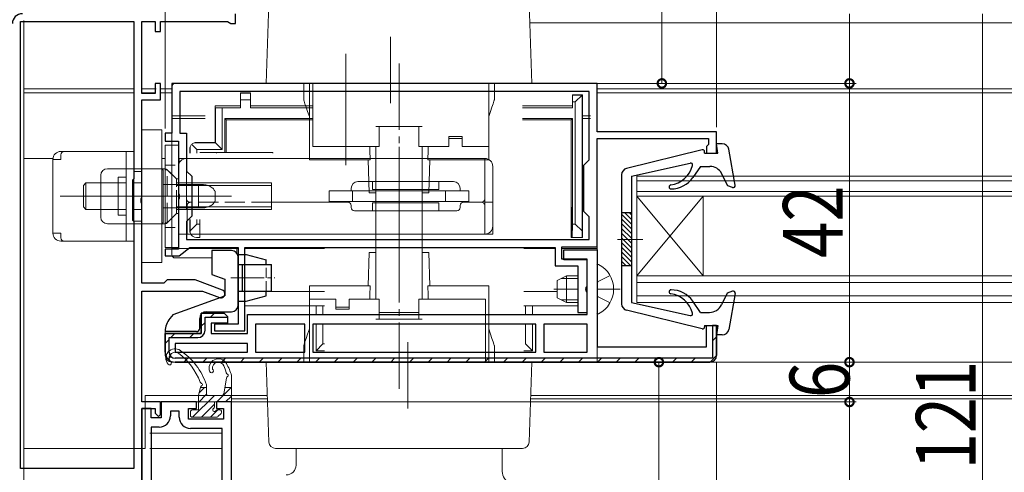
# Model space of a CAD drawing. Extents: x 0 to 1386, y 0 to 2245.
# Drawn here: x 477 to 626, y 436 to 504 of the extents above; entities that cross this region are included whole.
import ezdxf

# ---------------------------------------------------------------- set-up
doc = ezdxf.new("R2010")
doc.units = 0
doc.linetypes.add('YCENTER_1', pattern=[13, 10, -1, 1, -1])
doc.linetypes.add('YHIDDEN_1', pattern=[4, 3, -1])
for name, color, linetype, lineweight in [('YKK_11', 7, 'CONTINUOUS', 30), ('YKK_12', 2, 'CONTINUOUS', 13), ('YKK_13', 4, 'CONTINUOUS', 13), ('YKK_D', 6, 'CONTINUOUS', 13)]:
    doc.layers.add(name, color=color, linetype=linetype, lineweight=lineweight)
doc.styles.add('text-b', font='extslim2.shx', dxfattribs={"width": 0.8, "bigfont": 'extfont2.shx'})

msp = doc.modelspace()

# ---------------------------------------------------------------- linework, layer by layer
at = {"layer": 'YKK_11', "color": 0, "linetype": 'ByBlock', "lineweight": -2, "ltscale": 0.5}
for p, q in [((477.54, 436.65, 0), (477.54, 503.95, 0)), ((477.54, 503.95, 0), (494.64, 503.95, 0)), ((477.54, 436.65, 0), (477.54, 503.95, 0)), ((494.64, 503.95, 0), (494.64, 480.25, 0)), ((495.84, 493.15, 0), (495.84, 503.95, 0)), ((495.84, 503.95, 0), (497.84, 503.95, 0)), ((497.84, 503.95, 0), (497.84, 502.45, 0)), ((498.64, 502.45, 0), (498.64, 503.95, 0)), ((498.64, 503.95, 0), (508.72, 503.95, 0)), ((508.72, 503.95, 0), (508.98, 503.8, 0)), ((509.94, 503.65, 0), (509.94, 505.15, 0)), ((497.84, 502.45, 0), (498.64, 502.45, 0)), ((508.98, 503.8, 0), (509.24, 503.65, 0)), ((509.24, 503.65, 0), (509.94, 503.65, 0)), ((498.64, 494.65, 0), (497.84, 494.65, 0)), ((497.84, 494.65, 0), (497.84, 493.15, 0)), ((498.64, 492.15, 0), (498.64, 494.65, 0)), ((564.34, 494.65, 0), (500.34, 494.65, 0)), ((500.34, 494.65, 0), (500.34, 487.15, 0)), ((564.34, 487.35, 0), (564.34, 494.65, 0)), ((497.84, 493.15, 0), (495.84, 493.15, 0)), ((495.84, 477.51, 0), (495.84, 492.15, 0)), ((495.84, 492.15, 0), (498.64, 492.15, 0)), ((563.14, 493.45, 0), (501.54, 493.45, 0)), ((501.54, 493.45, 0), (501.54, 487.15, 0)), ((563.14, 493.45, 0), (501.54, 493.45, 0)), ((563.14, 483.15, 0), (563.14, 493.45, 0)), ((500.34, 487.15, 0), (499.34, 487.15, 0)), ((499.34, 487.15, 0), (499.34, 485.95, 0)), ((501.54, 487.15, 0), (502.54, 487.15, 0)), ((502.54, 487.15, 0), (502.54, 481.45, 0)), ((582.34, 487.35, 0), (564.34, 487.35, 0)), ((564.34, 470.05, 0), (564.34, 486.35, 0)), ((564.34, 486.35, 0), (581.14, 486.35, 0)), ((581.14, 486.35, 0), (581.14, 485.45, 0)), ((582.34, 484.15, 0), (582.34, 487.35, 0)), ((499.34, 485.95, 0), (501.34, 485.95, 0)), ((501.34, 485.95, 0), (501.34, 478.11, 0)), ((581.14, 485.45, 0), (580.84, 485.15, 0)), ((580.84, 485.15, 0), (580.84, 484.15, 0)), ((580.84, 484.15, 0), (582.34, 484.15, 0)), ((562.34, 482.35, 0), (563.14, 483.15, 0)), ((562.34, 475.35, 0), (562.34, 482.35, 0)), ((494.64, 480.25, 0), (494.44, 480.05, 0)), ((502.54, 481.45, 0), (503.34, 480.65, 0)), ((503.34, 480.65, 0), (503.34, 474.65, 0)), ((494.44, 480.05, 0), (494.44, 474.05, 0)), ((495.72, 477.32, 0), (495.84, 477.51, 0)), ((495.72, 476.77, 0), (495.72, 477.32, 0)), ((501.34, 478.11, 0), (501.46, 477.93, 0)), ((501.46, 477.38, 0), (501.34, 477.19, 0)), ((501.46, 477.93, 0), (501.46, 477.38, 0)), ((495.84, 476.59, 0), (495.72, 476.77, 0)), ((495.84, 464.55, 0), (495.84, 476.59, 0)), ((501.34, 477.19, 0), (501.34, 469.65, 0)), ((503.34, 474.65, 0), (502.54, 473.85, 0)), ((563.14, 474.55, 0), (562.34, 475.35, 0)), ((563.14, 471.15, 0), (563.14, 474.55, 0)), ((494.44, 474.05, 0), (494.64, 473.85, 0)), ((494.64, 473.85, 0), (494.64, 436.65, 0)), ((502.54, 473.85, 0), (502.54, 471.15, 0)), ((501.44, 468.65, 0), (503.04, 469.95, 0)), ((502.54, 471.15, 0), (563.14, 471.15, 0)), ((503.04, 469.95, 0), (510.34, 469.95, 0)), ((510.34, 469.95, 0), (510.34, 458.35, 0)), ((511.34, 457.35, 0), (511.34, 469.95, 0)), ((511.34, 469.95, 0), (558.04, 469.95, 0)), ((558.04, 469.95, 0), (558.04, 467.15, 0)), ((559.04, 468.15, 0), (559.04, 470.05, 0)), ((559.04, 470.05, 0), (564.34, 470.05, 0)), ((501.34, 469.65, 0), (499.34, 469.65, 0)), ((499.34, 469.65, 0), (499.34, 468.65, 0)), ((499.34, 468.65, 0), (501.44, 468.65, 0)), ((558.04, 467.15, 0), (561.44, 467.15, 0)), ((562.84, 468.15, 0), (559.04, 468.15, 0)), ((561.44, 467.15, 0), (561.44, 460.15, 0)), ((562.84, 464.11, 0), (562.84, 468.15, 0)), ((499.14, 464.55, 0), (495.84, 464.55, 0)), ((499.34, 464.75, 0), (499.14, 464.55, 0)), ((499.64, 465.05, 0), (499.34, 464.75, 0)), ((503.84, 465.05, 0), (499.64, 465.05, 0)), ((507.95, 463.51, 0), (503.84, 465.05, 0)), ((562.72, 463.93, 0), (562.84, 464.11, 0)), ((562.72, 463.38, 0), (562.72, 463.93, 0)), ((495.84, 446.65, 0), (495.84, 463.35, 0)), ((495.84, 463.35, 0), (504.96, 463.35, 0)), ((504.96, 463.35, 0), (507.53, 462.39, 0)), ((562.84, 463.19, 0), (562.72, 463.38, 0)), ((562.84, 460.15, 0), (562.84, 463.19, 0)), ((505.34, 457.45, 0), (505.34, 459.45, 0)), ((505.34, 459.45, 0), (508.74, 459.45, 0)), ((508.74, 459.45, 0), (508.74, 459.55, 0)), ((508.74, 459.55, 0), (508.74, 458.55, 0)), ((561.44, 460.15, 0), (562.84, 460.15, 0)), ((510.34, 458.35, 0), (506.74, 458.35, 0)), ((506.74, 458.35, 0), (506.74, 457.35, 0)), ((520.34, 458.35, 0), (512.94, 458.35, 0)), ((512.94, 458.35, 0), (512.94, 454.15, 0)), ((520.34, 458.35, 0), (512.94, 458.35, 0)), ((520.34, 454.15, 0), (520.34, 458.35, 0)), ((555.14, 458.35, 0), (521.54, 458.35, 0)), ((521.54, 458.35, 0), (521.54, 454.15, 0)), ((555.14, 458.35, 0), (521.54, 458.35, 0)), ((555.14, 454.15, 0), (555.14, 458.35, 0)), ((562.84, 458.35, 0), (556.34, 458.35, 0)), ((556.34, 458.35, 0), (556.34, 454.15, 0)), ((562.84, 458.35, 0), (556.34, 458.35, 0)), ((562.84, 454.15, 0), (562.84, 458.35, 0)), ((506.74, 457.35, 0), (511.34, 457.35, 0)), ((499.94, 454.15, 0), (499.94, 456.35, 0)), ((499.94, 456.35, 0), (504.24, 456.35, 0)), ((511.74, 455.45, 0), (500.84, 455.45, 0)), ((500.84, 455.45, 0), (500.84, 454.15, 0)), ((511.74, 455.45, 0), (500.84, 455.45, 0)), ((511.74, 454.15, 0), (511.74, 455.45, 0)), ((500.84, 454.15, 0), (511.74, 454.15, 0)), ((512.94, 454.15, 0), (520.34, 454.15, 0)), ((521.54, 454.15, 0), (555.14, 454.15, 0)), ((556.34, 454.15, 0), (562.84, 454.15, 0)), ((581.74, 453.25, 0), (500.84, 453.25, 0)), ((498.64, 446.65, 0), (495.84, 446.65, 0)), ((498.64, 444.75, 0), (498.64, 446.65, 0)), ((502.04, 446.65, 0), (498.74, 446.65, 0)), ((498.74, 446.65, 0), (498.74, 444.25, 0)), ((504.04, 446.65, 0), (502.04, 446.65, 0)), ((504.04, 445.65, 0), (504.04, 446.65, 0)), ((509.34, 446.65, 0), (507.04, 446.65, 0)), ((507.04, 446.65, 0), (507.04, 445.65, 0)), ((509.34, 369.15, 0), (509.34, 446.65, 0)), ((497.24, 445.65, 0), (495.84, 445.65, 0)), ((495.84, 445.65, 0), (495.84, 405.95, 0)), ((495.84, 431.61, 0), (495.84, 445.65, 0)), ((495.84, 445.65, 0), (497.84, 445.65, 0)), ((497.24, 444.25, 0), (497.24, 445.65, 0)), ((497.84, 445.65, 0), (497.84, 444.95, 0)), ((497.84, 444.95, 0), (498.34, 444.45, 0)), ((498.34, 444.45, 0), (498.64, 444.75, 0)), ((501.44, 445.25, 0), (500.14, 445.25, 0)), ((500.14, 445.25, 0), (500.14, 444.55, 0)), ((501.44, 444.35, 0), (501.44, 445.25, 0)), ((502.84, 444.05, 0), (502.84, 445.65, 0)), ((502.84, 445.65, 0), (504.04, 445.65, 0)), ((507.04, 445.65, 0), (508.14, 445.65, 0)), ((508.14, 445.65, 0), (508.14, 444.05, 0)), ((498.74, 444.25, 0), (497.24, 444.25, 0)), ((508.14, 444.05, 0), (502.84, 444.05, 0)), ((497.24, 442.85, 0), (497.24, 407.35, 0)), ((498.44, 442.85, 0), (497.24, 442.85, 0)), ((497.24, 442.85, 0), (497.24, 407.35, 0)), ((507.94, 442.65, 0), (503.14, 442.65, 0)), ((507.94, 407.35, 0), (507.94, 442.65, 0)), ((494.64, 436.65, 0), (477.54, 436.65, 0))]:
    msp.add_line(p, q, dxfattribs=at)
at = {"layer": 'YKK_11', "color": 0, "linetype": 'ByBlock', "lineweight": 30, "ltscale": 0.5}
for p, q in [((559.34, 468.05, 0), (559.34, 469.55, 0)), ((559.34, 469.55, 0), (564.34, 469.55, 0)), ((564.34, 469.55, 0), (564.34, 454.95, 0)), ((562.84, 468.05, 0), (559.34, 468.05, 0)), ((562.84, 459.85, 0), (562.84, 468.05, 0)), ((508.24, 460.05, 0), (504.74, 460.05, 0)), ((504.74, 460.05, 0), (504.74, 456.95, 0)), ((504.74, 456.95, 0), (504.74, 460.05, 0)), ((504.74, 460.05, 0), (508.24, 460.05, 0)), ((508.74, 459.55, 0), (508.24, 460.05, 0)), ((508.24, 460.05, 0), (508.74, 459.55, 0)), ((508.74, 459.55, 0), (508.24, 460.05, 0)), ((508.74, 459.55, 0), (508.74, 458.55, 0)), ((511.74, 456.95, 0), (511.74, 459.85, 0)), ((511.74, 459.85, 0), (562.84, 459.85, 0)), ((508.74, 458.55, 0), (506.24, 458.55, 0)), ((506.24, 458.55, 0), (506.24, 456.95, 0)), ((580.84, 454.95, 0), (580.84, 458.15, 0)), ((580.84, 458.15, 0), (582.34, 458.15, 0)), ((582.34, 458.15, 0), (581.74, 458.15, 0)), ((581.74, 458.15, 0), (581.74, 453.25, 0)), ((582.34, 453.65, 0), (582.34, 458.15, 0)), ((582.34, 458.15, 0), (582.34, 453.65, 0)), ((504.74, 456.95, 0), (499.34, 456.95, 0)), ((499.34, 456.95, 0), (499.34, 454.15, 0)), ((499.34, 454.15, 0), (499.34, 456.95, 0)), ((499.34, 456.95, 0), (504.74, 456.95, 0)), ((506.24, 456.95, 0), (511.74, 456.95, 0)), ((564.34, 454.95, 0), (580.84, 454.95, 0)), ((500.84, 452.65, 0), (581.34, 452.65, 0)), ((581.34, 452.65, 0), (500.84, 452.65, 0))]:
    msp.add_line(p, q, dxfattribs=at)
at = {"layer": 'YKK_11', "color": 0, "lineweight": 13}
for p, q in [((506.14, 459.45, 0), (506.74, 460.05, 0)), ((504.74, 458.05, 0), (505.34, 458.65, 0)), ((500.21, 456.35, 0), (500.81, 456.95, 0)), ((503.04, 456.35, 0), (503.64, 456.95, 0)), ((499.34, 455.48, 0), (499.94, 456.08, 0)), ((581.74, 455.86, 0), (582.34, 456.46, 0)), ((581.36, 452.65, 0), (582.34, 453.63, 0)), ((499.78, 453.09, 0), (500.2, 453.51, 0)), ((502.17, 452.65, 0), (502.77, 453.25, 0)), ((504.99, 452.65, 0), (505.59, 453.25, 0)), ((507.82, 452.65, 0), (508.42, 453.25, 0)), ((510.65, 452.65, 0), (511.25, 453.25, 0)), ((513.48, 452.65, 0), (514.08, 453.25, 0)), ((516.31, 452.65, 0), (516.91, 453.25, 0)), ((519.14, 452.65, 0), (519.74, 453.25, 0)), ((521.97, 452.65, 0), (522.57, 453.25, 0)), ((524.79, 452.65, 0), (525.39, 453.25, 0)), ((527.62, 452.65, 0), (528.22, 453.25, 0)), ((530.45, 452.65, 0), (531.05, 453.25, 0)), ((533.28, 452.65, 0), (533.88, 453.25, 0)), ((536.11, 452.65, 0), (536.71, 453.25, 0)), ((538.94, 452.65, 0), (539.54, 453.25, 0)), ((541.76, 452.65, 0), (542.36, 453.25, 0)), ((544.59, 452.65, 0), (545.19, 453.25, 0)), ((547.42, 452.65, 0), (548.02, 453.25, 0)), ((550.25, 452.65, 0), (550.85, 453.25, 0)), ((553.08, 452.65, 0), (553.68, 453.25, 0)), ((555.91, 452.65, 0), (556.51, 453.25, 0)), ((558.73, 452.65, 0), (559.33, 453.25, 0)), ((561.56, 452.65, 0), (562.16, 453.25, 0)), ((564.39, 452.65, 0), (564.99, 453.25, 0)), ((567.22, 452.65, 0), (567.82, 453.25, 0)), ((570.05, 452.65, 0), (570.65, 453.25, 0)), ((572.88, 452.65, 0), (573.48, 453.25, 0)), ((575.71, 452.65, 0), (576.31, 453.25, 0)), ((578.53, 452.65, 0), (579.13, 453.25, 0))]:
    msp.add_line(p, q, dxfattribs=at)
at = {"layer": 'YKK_11', "color": 0, "linetype": 'ByBlock', "lineweight": -2, "ltscale": 0.5}
for centre, radius, start, end in [((477.84, 503.65, 0), 1.5, 90, 180), ((507.74, 462.95, 0), 0.6, 249.4843, 69.4844), ((504.24, 457.45, 0), 1.1, 270, 360), ((500.84, 454.15, 0), 0.9, 180, 270), ((498.44, 444.55, 0), 1.7, 270, 360), ((503.14, 444.35, 0), 1.7, 180, 270)]:
    msp.add_arc(centre, radius, start, end, dxfattribs=at)
at = {"layer": 'YKK_11', "color": 0, "linetype": 'ByBlock', "lineweight": 30, "ltscale": 0.5}
for centre, radius, start, end in [((500.84, 454.15, 0), 1.5, 180, 270), ((500.84, 454.15, 0), 1.5, 180, 270), ((581.34, 453.65, 0), 1, 270, 360), ((581.34, 453.65, 0), 1, 270, 360)]:
    msp.add_arc(centre, radius, start, end, dxfattribs=at)
at = {"layer": 'YKK_12', "linetype": 'Continuous', "ltscale": 0.5}
for p, q in [((478.04, 504.15, 0), (478.04, 436.65, 0)), ((554.22, 503.75, 0), (708.34, 503.75, 0)), ((478.04, 493.84, 0), (494.64, 493.84, 0)), ((495.84, 493.84, 0), (497.96, 493.84, 0)), ((498.54, 493.84, 0), (500.34, 493.84, 0)), ((564.34, 493.84, 0), (708.34, 493.84, 0)), ((564.34, 493.25, 0), (708.34, 493.25, 0))]:
    msp.add_line(p, q, dxfattribs=at)
at = {"layer": 'YKK_12', "linetype": 'YCENTER_1'}
for p, q in [((533.24, 501.65, 0), (533.24, 490.65, 0)), ((526.54, 494.35, 0), (526.54, 499.1, 0)), ((534.54, 448.65, 0), (534.54, 498.65, 0)), ((526.54, 494.35, 0), (526.54, 486.85, 0)), ((526.54, 482.35, 0), (526.54, 486.85, 0)), ((535.84, 445.65, 0), (535.84, 456.65, 0))]:
    msp.add_line(p, q, dxfattribs=at)
at = {"layer": 'YKK_12'}
for p, q in [((478.04, 493.24, 0), (494.64, 493.24, 0)), ((495.84, 493.24, 0), (497.84, 493.24, 0)), ((498.64, 493.24, 0), (500.34, 493.24, 0)), ((478.04, 483.35, 0), (482.45, 483.35, 0)), ((498.84, 483.35, 0), (499.34, 483.35, 0)), ((708.34, 452.65, 0), (578.84, 452.65, 0)), ((504.34, 447.65, 0), (496.34, 447.65, 0)), ((509.84, 447.65, 0), (506.74, 447.65, 0)), ((509.34, 447.15, 0), (514.73, 447.15, 0)), ((554.35, 447.15, 0), (708.34, 447.15, 0)), ((507.84, 441.95, 0), (497.04, 441.95, 0)), ((494.64, 439.65, 0), (478.04, 439.65, 0)), ((507.84, 439.65, 0), (497.04, 439.65, 0))]:
    msp.add_line(p, q, dxfattribs=at)
at = {"layer": 'YKK_12', "linetype": 'Continuous'}
for p, q in [((570.34, 480.65, 0), (708.34, 480.65, 0)), ((570.34, 477.65, 0), (570.34, 480.65, 0)), ((708.34, 479.95, 0), (570.34, 479.95, 0)), ((570.34, 478.35, 0), (708.34, 478.35, 0)), ((708.34, 477.65, 0), (570.34, 477.65, 0)), ((570.34, 477.65, 0), (570.34, 465.65, 0)), ((570.34, 477.65, 0), (580.34, 465.65, 0)), ((570.34, 465.65, 0), (580.34, 477.65, 0)), ((580.34, 477.65, 0), (580.34, 465.65, 0)), ((570.34, 465.65, 0), (708.34, 465.65, 0)), ((570.34, 461.65, 0), (570.34, 465.65, 0)), ((708.34, 464.65, 0), (570.34, 464.65, 0)), ((570.34, 462.65, 0), (708.34, 462.65, 0)), ((708.34, 461.65, 0), (570.34, 461.65, 0))]:
    msp.add_line(p, q, dxfattribs=at)
at = {"layer": 'YKK_12', "ltscale": 0.5}
for p, q in [((509.84, 447.65, 0), (514.71, 447.65, 0)), ((554.36, 447.65, 0), (708.34, 447.65, 0)), ((509.34, 447.15, 0), (509.34, 369.15, 0))]:
    msp.add_line(p, q, dxfattribs=at)
at = {"layer": 'YKK_13'}
for p, q in [((514.54, 494.65, 0), (514.96, 506.68, 0)), ((554.12, 506.68, 0), (554.54, 494.65, 0)), ((500.34, 494.15, 0), (500.34, 489.75, 0)), ((564.34, 494.65, 0), (500.84, 494.65, 0)), ((554.54, 494.65, 0), (514.54, 494.65, 0)), ((520.19, 494.65, 0), (520.19, 492.15, 0)), ((521.04, 483.15, 0), (521.04, 494.65, 0)), ((521.54, 494.65, 0), (521.54, 485.15, 0)), ((548.04, 494.65, 0), (548.04, 485.15, 0)), ((548.89, 492.15, 0), (548.89, 494.65, 0)), ((564.34, 489.75, 0), (564.34, 494.65, 0)), ((510.69, 493.25, 0), (512.19, 493.25, 0)), ((510.69, 493.2, 0), (510.69, 493.25, 0)), ((510.69, 492.18, 0), (510.69, 493.2, 0)), ((510.69, 493.2, 0), (512.19, 493.2, 0)), ((510.69, 492.18, 0), (510.69, 490.97, 0)), ((512.19, 492.18, 0), (510.69, 492.18, 0)), ((512.19, 493.25, 0), (512.19, 493.2, 0)), ((512.19, 493.2, 0), (512.19, 492.18, 0)), ((512.19, 490.97, 0), (512.19, 492.18, 0)), ((520.19, 492.15, 0), (520.2, 492.13, 0)), ((520.2, 492.13, 0), (520.26, 491.95, 0)), ((548.82, 491.95, 0), (548.88, 492.13, 0)), ((548.88, 492.13, 0), (548.89, 492.15, 0)), ((560.64, 492.95, 0), (562.14, 492.95, 0)), ((560.64, 492.9, 0), (560.64, 492.95, 0)), ((560.64, 491.88, 0), (560.64, 492.9, 0)), ((560.64, 492.9, 0), (562.08, 492.9, 0)), ((561.07, 491.88, 0), (562.08, 492.9, 0)), ((562.08, 492.9, 0), (562.14, 492.95, 0)), ((562.08, 492.9, 0), (562.08, 472.44, 0)), ((562.14, 492.95, 0), (562.14, 475.95, 0)), ((506.84, 491.25, 0), (506.84, 491.04, 0)), ((506.84, 491.25, 0), (510.69, 491.25, 0)), ((506.84, 491.04, 0), (506.89, 490.99, 0)), ((506.84, 485.75, 0), (506.84, 491.04, 0)), ((506.89, 485.7, 0), (506.89, 490.99, 0)), ((506.89, 490.99, 0), (507.91, 490.97, 0)), ((507.91, 490.97, 0), (507.91, 484.68, 0)), ((510.69, 490.97, 0), (507.91, 490.97, 0)), ((512.19, 491.25, 0), (521.54, 491.25, 0)), ((521.54, 490.97, 0), (512.19, 490.97, 0)), ((520.26, 491.95, 0), (520.38, 491.59, 0)), ((520.38, 491.59, 0), (520.55, 491.08, 0)), ((520.55, 491.08, 0), (520.77, 490.43, 0)), ((548.3, 490.43, 0), (548.52, 491.08, 0)), ((548.52, 491.08, 0), (548.7, 491.59, 0)), ((548.7, 491.59, 0), (548.82, 491.95, 0)), ((553.14, 491.25, 0), (560.64, 491.25, 0)), ((560.64, 490.97, 0), (553.14, 490.97, 0)), ((560.64, 491.88, 0), (560.64, 490.97, 0)), ((561.07, 491.88, 0), (560.64, 491.88, 0)), ((561.07, 473.45, 0), (561.07, 491.88, 0)), ((500.34, 489.75, 0), (505.34, 489.75, 0)), ((500.34, 489.35, 0), (505.34, 489.35, 0)), ((500.34, 469.75, 0), (500.34, 489.35, 0)), ((508.34, 489.35, 0), (521.54, 489.35, 0)), ((508.34, 484.25, 0), (508.34, 489.35, 0)), ((508.52, 489.17, 0), (508.34, 489.35, 0)), ((508.52, 489.17, 0), (521.54, 489.17, 0)), ((508.52, 484.25, 0), (508.52, 489.17, 0)), ((520.77, 490.43, 0), (521.04, 489.65, 0)), ((548.04, 489.65, 0), (548.3, 490.43, 0)), ((553.14, 489.35, 0), (560.64, 489.35, 0)), ((553.14, 489.17, 0), (560.45, 489.17, 0)), ((560.45, 489.17, 0), (560.64, 489.35, 0)), ((560.45, 489.17, 0), (560.45, 471.45, 0)), ((560.64, 489.35, 0), (560.64, 473.45, 0)), ((562.14, 489.75, 0), (563.34, 489.75, 0)), ((562.14, 489.35, 0), (563.34, 489.35, 0)), ((564.34, 489.35, 0), (564.34, 487.65, 0)), ((495.84, 487.65, 0), (498.84, 487.65, 0)), ((495.84, 467.65, 0), (495.84, 487.65, 0)), ((498.84, 487.65, 0), (498.84, 486.65, 0)), ((531.04, 488.15, 0), (538.04, 488.15, 0)), ((531.54, 488.15, 0), (531.54, 485.15, 0)), ((537.54, 485.15, 0), (537.54, 488.15, 0)), ((498.84, 468.65, 0), (498.84, 486.65, 0)), ((544.04, 486.65, 0), (542.04, 486.65, 0)), ((542.04, 486.65, 0), (542.04, 485.15, 0)), ((543.54, 486.35, 0), (542.04, 486.35, 0)), ((543.54, 486.35, 0), (544.04, 486.35, 0)), ((544.04, 486.65, 0), (544.04, 485.15, 0)), ((499.34, 485.35, 0), (499.34, 469.95, 0)), ((501.34, 485.35, 0), (499.34, 485.35, 0)), ((501.34, 485.35, 0), (501.34, 469.95, 0)), ((503.04, 484.15, 0), (503.04, 484.75, 0)), ((503.09, 484.15, 0), (503.09, 485.08, 0)), ((503.33, 485.46, 0), (504.11, 484.68, 0)), ((503.71, 485.7, 0), (506.89, 485.7, 0)), ((504.04, 485.75, 0), (506.84, 485.75, 0)), ((504.11, 484.68, 0), (504.11, 484.15, 0)), ((507.91, 484.68, 0), (504.11, 484.68, 0)), ((506.84, 485.75, 0), (506.89, 485.7, 0)), ((506.89, 485.7, 0), (507.91, 484.68, 0)), ((521.64, 485.15, 0), (521.54, 485.15, 0)), ((524.04, 485.15, 0), (521.64, 485.15, 0)), ((531.04, 485.15, 0), (524.04, 485.15, 0)), ((530.14, 485.15, 0), (530.16, 484.57, 0)), ((531.04, 485.15, 0), (531.04, 462.15, 0)), ((531.54, 485.15, 0), (531.04, 485.15, 0)), ((534.54, 470.23, 0), (534.54, 485.09, 0)), ((538.04, 485.15, 0), (537.54, 485.15, 0)), ((538.04, 462.15, 0), (538.04, 485.15, 0)), ((542.04, 485.15, 0), (538.04, 485.15, 0)), ((538.91, 484.57, 0), (538.93, 485.15, 0)), ((545.04, 485.15, 0), (544.04, 485.15, 0)), ((548.04, 485.15, 0), (545.04, 485.15, 0)), ((548.04, 485.15, 0), (548.04, 483.15, 0)), ((564.34, 486.05, 0), (564.34, 469.75, 0)), ((482.44, 483.2, 0), (482.44, 472.1, 0)), ((494.64, 484.4, 0), (483.64, 484.4, 0)), ((493.44, 480.2, 0), (493.44, 484.4, 0)), ((494.64, 484.4, 0), (494.64, 470.9, 0)), ((501.44, 483.35, 0), (501.44, 482.63, 0)), ((547.44, 483.35, 0), (501.44, 483.35, 0)), ((502.54, 483.35, 0), (502.54, 479.65, 0)), ((504.54, 484.25, 0), (508.34, 484.25, 0)), ((507.04, 484.25, 0), (507.04, 484.15, 0)), ((508.52, 484.25, 0), (508.34, 484.25, 0)), ((515.54, 484.25, 0), (508.52, 484.25, 0)), ((515.54, 484.15, 0), (515.54, 484.25, 0)), ((530.16, 484.57, 0), (530.21, 483.15, 0)), ((538.87, 483.15, 0), (538.91, 484.57, 0)), ((547.44, 483.35, 0), (547.44, 471.95, 0)), ((499.34, 481.8, 0), (490.64, 481.8, 0)), ((524.04, 483.15, 0), (521.04, 483.15, 0)), ((530.21, 483.15, 0), (524.04, 483.15, 0)), ((529.89, 483.15, 0), (530.04, 478.15, 0)), ((545.04, 483.15, 0), (538.87, 483.15, 0)), ((539.04, 478.15, 0), (539.19, 483.15, 0)), ((548.04, 483.15, 0), (545.04, 483.15, 0)), ((548.64, 482.15, 0), (548.64, 471.95, 0)), ((489.64, 480.8, 0), (489.64, 474.5, 0)), ((493.44, 480.5, 0), (492.24, 480.5, 0)), ((492.24, 474.8, 0), (492.24, 480.5, 0)), ((493.44, 480.2, 0), (493.44, 475.1, 0)), ((494.64, 481.4, 0), (495.84, 481.4, 0)), ((499.04, 481.65, 0), (498.84, 481.65, 0)), ((499.04, 473.65, 0), (499.04, 481.65, 0)), ((487.41, 479.65, 0), (487.04, 479.28, 0)), ((487.04, 476.03, 0), (487.04, 479.28, 0)), ((493.44, 479.65, 0), (487.41, 479.65, 0)), ((487.41, 475.65, 0), (487.41, 479.65, 0)), ((495.84, 479.65, 0), (494.64, 479.65, 0)), ((504.34, 479.4, 0), (499.04, 479.4, 0)), ((501.34, 479.65, 0), (515.34, 479.65, 0)), ((501.34, 479.27, 0), (515.34, 479.27, 0)), ((502.54, 479.65, 0), (502.54, 475.65, 0)), ((504.34, 475.9, 0), (504.34, 479.4, 0)), ((515.34, 476.75, 0), (515.34, 479.65, 0)), ((527.34, 478.45, 0), (527.34, 478.85, 0)), ((528.34, 479.85, 0), (542.74, 479.85, 0)), ((530.54, 478.65, 0), (530.54, 479.85, 0)), ((540.54, 478.65, 0), (540.54, 479.85, 0)), ((543.74, 478.45, 0), (543.74, 478.85, 0)), ((483.54, 477.65, 0), (509.34, 477.65, 0)), ((493.44, 470.9, 0), (493.44, 477.65, 0)), ((506.84, 478.4, 0), (506.84, 476.9, 0)), ((524.04, 476.85, 0), (524.04, 478.45, 0)), ((524.04, 478.45, 0), (545.04, 478.45, 0)), ((530.04, 478.15, 0), (531.04, 478.15, 0)), ((530.54, 478.65, 0), (540.54, 478.65, 0)), ((538.04, 478.15, 0), (539.04, 478.15, 0)), ((545.04, 476.85, 0), (545.04, 478.45, 0)), ((487.04, 476.03, 0), (487.41, 475.65, 0)), ((504.34, 475.9, 0), (499.04, 475.9, 0)), ((501.34, 476.03, 0), (515.34, 476.03, 0)), ((526.84, 476.75, 0), (515.34, 476.75, 0)), ((526.84, 476.75, 0), (515.34, 476.75, 0)), ((515.34, 475.65, 0), (515.34, 476.75, 0)), ((524.04, 476.85, 0), (545.04, 476.85, 0)), ((527.34, 476.25, 0), (527.34, 475.95, 0)), ((530.54, 476.65, 0), (530.54, 475.45, 0)), ((530.54, 476.65, 0), (540.54, 476.65, 0)), ((540.54, 476.65, 0), (540.54, 475.45, 0)), ((543.74, 476.25, 0), (543.74, 475.95, 0)), ((546.94, 476.75, 0), (544.24, 476.75, 0)), ((546.94, 476.75, 0), (544.24, 476.75, 0)), ((548.64, 476.75, 0), (547.44, 476.75, 0)), ((547.44, 471.95, 0), (547.44, 476.75, 0)), ((548.64, 476.75, 0), (547.44, 476.75, 0)), ((548.64, 471.95, 0), (548.64, 476.75, 0)), ((560.54, 475.95, 0), (560.58, 475.95, 0)), ((562.14, 475.95, 0), (562.12, 475.95, 0)), ((562.14, 475.95, 0), (562.14, 475.45, 0)), ((487.41, 475.65, 0), (493.44, 475.65, 0)), ((492.24, 474.8, 0), (493.44, 474.8, 0)), ((494.64, 475.65, 0), (495.84, 475.65, 0)), ((501.34, 475.65, 0), (515.34, 475.65, 0)), ((502.64, 475.65, 0), (502.64, 471.95, 0)), ((527.84, 475.45, 0), (530.54, 475.45, 0)), ((530.54, 475.45, 0), (540.54, 475.45, 0)), ((540.54, 475.45, 0), (543.24, 475.45, 0)), ((560.54, 473.45, 0), (560.54, 475.45, 0)), ((560.59, 475.45, 0), (560.59, 471.45, 0)), ((562.12, 475.45, 0), (562.12, 471.45, 0)), ((562.14, 473.45, 0), (562.14, 475.45, 0)), ((490.64, 473.5, 0), (499.34, 473.5, 0)), ((495.84, 473.9, 0), (494.64, 473.9, 0)), ((498.84, 473.65, 0), (499.04, 473.65, 0)), ((503.04, 472.45, 0), (503.04, 474.15, 0)), ((503.09, 472.44, 0), (503.09, 474.15, 0)), ((504.11, 473.45, 0), (503.09, 472.44, 0)), ((504.11, 474.15, 0), (504.11, 473.45, 0)), ((504.11, 473.45, 0), (504.54, 473.45, 0)), ((504.54, 473.45, 0), (504.54, 474.15, 0)), ((504.54, 473.45, 0), (504.54, 471.45, 0)), ((560.51, 471.45, 0), (560.54, 473.45, 0)), ((560.54, 473.45, 0), (560.59, 473.45, 0)), ((560.61, 471.45, 0), (560.64, 473.45, 0)), ((560.64, 473.45, 0), (561.07, 473.45, 0)), ((562.08, 472.44, 0), (561.07, 473.45, 0)), ((562.12, 473.45, 0), (562.14, 473.45, 0)), ((562.14, 471.45, 0), (562.14, 473.45, 0)), ((548.64, 471.95, 0), (501.44, 471.95, 0)), ((503.09, 472.13, 0), (503.09, 472.44, 0)), ((504.54, 471.45, 0), (504.04, 471.45, 0)), ((548.64, 471.95, 0), (547.44, 471.95, 0)), ((560.45, 471.45, 0), (560.51, 471.45, 0)), ((560.51, 471.45, 0), (560.59, 471.45, 0)), ((560.59, 471.45, 0), (560.61, 471.45, 0)), ((562.1, 471.45, 0), (560.61, 471.45, 0)), ((562.08, 472.44, 0), (562.1, 471.45, 0)), ((562.12, 471.45, 0), (562.1, 471.45, 0)), ((562.12, 471.45, 0), (562.14, 471.45, 0)), ((483.64, 470.9, 0), (494.64, 470.9, 0)), ((501.34, 469.95, 0), (499.34, 469.95, 0)), ((498.84, 468.65, 0), (498.84, 467.65, 0)), ((500.34, 469.75, 0), (500.34, 468.85, 0)), ((510.14, 469.75, 0), (500.34, 469.75, 0)), ((500.84, 468.35, 0), (506.34, 468.35, 0)), ((510.14, 469.75, 0), (510.32, 469.75, 0)), ((510.14, 469.05, 0), (510.14, 469.75, 0)), ((511.25, 469.75, 0), (523.34, 469.75, 0)), ((530.04, 469.15, 0), (529.89, 464.15, 0)), ((531.04, 469.15, 0), (530.04, 469.15, 0)), ((539.04, 469.15, 0), (538.04, 469.15, 0)), ((539.19, 464.15, 0), (539.04, 469.15, 0)), ((553.34, 469.75, 0), (558.02, 469.75, 0)), ((559.04, 469.75, 0), (564.34, 469.75, 0)), ((564.34, 468.89, 0), (564.34, 469.75, 0)), ((564.34, 463.31, 0), (564.34, 468.89, 0)), ((498.84, 467.65, 0), (495.84, 467.65, 0)), ((521.04, 462.15, 0), (521.04, 464.15, 0)), ((521.04, 464.15, 0), (524.04, 464.15, 0)), ((524.04, 464.15, 0), (530.21, 464.15, 0)), ((530.21, 464.15, 0), (530.16, 462.73, 0)), ((538.91, 462.73, 0), (538.87, 464.15, 0)), ((538.87, 464.15, 0), (545.04, 464.15, 0)), ((545.04, 464.15, 0), (548.04, 464.15, 0)), ((548.04, 464.15, 0), (548.04, 452.65, 0)), ((514.54, 463.31, 0), (523.34, 463.31, 0)), ((530.16, 462.73, 0), (530.14, 462.15, 0)), ((538.93, 462.15, 0), (538.91, 462.73, 0)), ((553.34, 463.31, 0), (558.34, 463.31, 0)), ((564.34, 463.31, 0), (564.34, 461.15, 0)), ((523.34, 461.15, 0), (511.24, 461.15, 0)), ((521.04, 452.65, 0), (521.04, 462.15, 0)), ((521.04, 462.15, 0), (524.04, 462.15, 0)), ((522.04, 459.85, 0), (522.04, 461.15, 0)), ((522.07, 459.85, 0), (522.07, 461.15, 0)), ((523.08, 461.15, 0), (523.08, 459.85, 0)), ((524.04, 462.15, 0), (525.04, 462.15, 0)), ((525.04, 460.65, 0), (525.04, 462.15, 0)), ((525.54, 460.95, 0), (525.04, 460.95, 0)), ((525.54, 460.95, 0), (527.04, 460.95, 0)), ((527.04, 460.65, 0), (527.04, 462.15, 0)), ((527.04, 462.15, 0), (531.04, 462.15, 0)), ((531.04, 462.15, 0), (531.54, 462.15, 0)), ((531.54, 462.15, 0), (531.54, 459.15, 0)), ((537.54, 459.15, 0), (537.54, 462.15, 0)), ((537.54, 462.15, 0), (538.04, 462.15, 0)), ((538.04, 462.15, 0), (545.04, 462.15, 0)), ((545.04, 462.15, 0), (547.44, 462.15, 0)), ((547.44, 462.15, 0), (547.54, 462.15, 0)), ((547.54, 452.65, 0), (547.54, 462.15, 0)), ((561.44, 461.15, 0), (553.34, 461.15, 0)), ((553.59, 459.85, 0), (553.59, 461.15, 0)), ((554.61, 461.15, 0), (554.61, 459.85, 0)), ((554.64, 461.15, 0), (554.64, 459.85, 0)), ((564.34, 461.15, 0), (564.34, 452.65, 0)), ((525.04, 460.65, 0), (527.04, 460.65, 0)), ((531.54, 460.15, 0), (537.54, 460.15, 0)), ((522.04, 454.35, 0), (522.04, 458.35, 0)), ((522.07, 454.38, 0), (522.07, 458.35, 0)), ((523.08, 458.35, 0), (523.08, 455.39, 0)), ((538.04, 459.15, 0), (531.04, 459.15, 0)), ((553.59, 455.39, 0), (553.59, 458.35, 0)), ((554.61, 458.35, 0), (554.61, 454.38, 0)), ((554.64, 458.35, 0), (554.64, 454.35, 0)), ((499.34, 453.65, 0), (499.34, 457.17, 0)), ((520.77, 456.87, 0), (520.55, 456.22, 0)), ((521.04, 457.65, 0), (520.77, 456.87, 0)), ((548.3, 456.87, 0), (548.04, 457.65, 0)), ((548.52, 456.22, 0), (548.3, 456.87, 0)), ((520.2, 455.17, 0), (520.19, 455.15, 0)), ((520.19, 455.15, 0), (520.19, 452.65, 0)), ((520.26, 455.35, 0), (520.2, 455.17, 0)), ((520.38, 455.7, 0), (520.26, 455.35, 0)), ((520.55, 456.22, 0), (520.38, 455.7, 0)), ((523.08, 455.39, 0), (522.07, 454.38, 0)), ((523.08, 455.39, 0), (523.34, 455.39, 0)), ((548.7, 455.7, 0), (548.52, 456.22, 0)), ((548.82, 455.35, 0), (548.7, 455.7, 0)), ((548.88, 455.17, 0), (548.82, 455.35, 0)), ((548.89, 455.15, 0), (548.88, 455.17, 0)), ((548.89, 452.65, 0), (548.89, 455.15, 0)), ((553.59, 455.39, 0), (554.61, 454.38, 0)), ((522.04, 454.35, 0), (522.07, 454.38, 0)), ((523.34, 454.35, 0), (522.04, 454.35, 0)), ((523.34, 454.38, 0), (522.07, 454.38, 0)), ((554.61, 454.38, 0), (553.34, 454.38, 0)), ((554.64, 454.35, 0), (553.34, 454.35, 0)), ((554.64, 454.35, 0), (554.61, 454.38, 0)), ((564.34, 452.65, 0), (500.34, 452.65, 0)), ((514.96, 440.61, 0), (514.54, 452.65, 0)), ((554.54, 452.65, 0), (514.54, 452.65, 0)), ((554.54, 452.65, 0), (554.12, 440.61, 0)), ((509.34, 450.65, 0), (509.34, 446.95, 0)), ((505.54, 449.25, 0), (505.54, 447.95, 0)), ((508.18, 447.9, 0), (508.57, 450.26, 0)), ((496.34, 447.65, 0), (496.34, 439.65, 0)), ((496.34, 447.65, 0), (509.34, 447.65, 0)), ((503.45, 444.35, 0), (506.75, 447.65, 0)), ((504.34, 447.65, 0), (504.64, 448.86, 0)), ((504.34, 446.59, 0), (505.57, 447.82, 0)), ((504.34, 445.45, 0), (504.34, 447.65, 0)), ((504.43, 448.03, 0), (505.25, 448.85, 0)), ((504.64, 448.85, 0), (505.54, 448.85, 0)), ((505.84, 447.65, 0), (507.88, 447.65, 0)), ((507.09, 446.65, 0), (509.29, 448.85, 0)), ((508.34, 448.85, 0), (509.34, 448.85, 0)), ((509.34, 447.65, 0), (509.34, 386.85, 0)), ((504.79, 444.35, 0), (506.74, 446.3, 0)), ((506.74, 445.91, 0), (506.74, 446.65, 0)), ((506.74, 446.65, 0), (509.04, 446.65, 0)), ((508.44, 446.65, 0), (509.34, 447.55, 0)), ((503.14, 445.15, 0), (503.14, 444.65, 0)), ((504.34, 445.45, 0), (503.44, 445.45, 0)), ((506.14, 444.35, 0), (507.24, 445.45, 0)), ((507.54, 445.45, 0), (507.2, 445.45, 0)), ((507.25, 444.44, 0), (507.75, 444.94, 0)), ((503.44, 444.35, 0), (507.04, 444.35, 0)), ((478.04, 439.65, 0), (496.34, 439.65, 0)), ((478.04, 439.65, 0), (478.04, 386.85, 0)), ((553.12, 439.65, 0), (515.96, 439.65, 0)), ((519.04, 437.15, 0), (519.04, 439.65, 0)), ((550.04, 439.65, 0), (550.04, 436.46, 0))]:
    msp.add_line(p, q, dxfattribs=at)
at = {"layer": 'YKK_13', "linetype": 'Continuous', "lineweight": 30, "ltscale": 0.5}
for p, q in [((583.2, 485.55, 0), (582.34, 485.55, 0)), ((582.54, 484.15, 0), (582.34, 485.55, 0)), ((585.13, 479.3, 0), (584.18, 484.72, 0)), ((580.17, 484.64, 0), (568.8, 481.84, 0)), ((580.54, 484.15, 0), (580.54, 484.35, 0)), ((580.54, 484.15, 0), (582.54, 484.15, 0)), ((569.54, 480.65, 0), (578.37, 482.64, 0)), ((579.94, 482.15, 0), (578.75, 480.46, 0)), ((579.94, 482.15, 0), (581.32, 482.15, 0)), ((568.04, 480.87, 0), (568.04, 461.43, 0)), ((569.54, 480.65, 0), (569.54, 461.65, 0)), ((584.04, 479.22, 0), (583.1, 481.06, 0)), ((584.74, 478.97, 0), (584.04, 479.22, 0)), ((569.54, 475.15, 0), (568.04, 475.15, 0)), ((509.34, 469.45, 0), (506.34, 469.45, 0)), ((506.34, 469.45, 0), (506.34, 465.88, 0)), ((510.25, 468.85, 0), (511.54, 468.85, 0)), ((510.34, 461.25, 0), (510.34, 468.45, 0)), ((511.54, 468.85, 0), (514.54, 468.05, 0)), ((510.34, 467.35, 0), (515.34, 467.35, 0)), ((510.94, 467.35, 0), (510.94, 463.35, 0)), ((514.54, 467.35, 0), (514.54, 468.05, 0)), ((515.34, 463.35, 0), (515.34, 467.35, 0)), ((569.54, 467.15, 0), (568.04, 467.15, 0)), ((506.34, 465.88, 0), (508.34, 465.15, 0)), ((508.34, 465.15, 0), (508.34, 462.65, 0)), ((500.54, 459.81, 0), (508.34, 462.65, 0)), ((510.34, 463.35, 0), (515.34, 463.35, 0)), ((511.54, 461.85, 0), (514.54, 462.66, 0)), ((514.54, 462.66, 0), (514.54, 463.35, 0)), ((583.94, 463.04, 0), (583.08, 461.28, 0)), ((584.74, 463.33, 0), (583.94, 463.04, 0)), ((585.13, 463, 0), (584.18, 457.58, 0)), ((510.34, 461.85, 0), (511.54, 461.85, 0)), ((569.54, 461.65, 0), (578.37, 459.66, 0)), ((579.94, 460.15, 0), (578.75, 461.85, 0)), ((500.54, 459.81, 0), (500.04, 459.22, 0)), ((505.53, 460.25, 0), (509.34, 460.25, 0)), ((580.17, 457.66, 0), (568.8, 460.46, 0)), ((579.94, 460.15, 0), (581.28, 460.15, 0)), ((504.53, 457.75, 0), (504.53, 459.25, 0)), ((580.54, 458.15, 0), (582.54, 458.15, 0)), ((580.54, 458.15, 0), (580.54, 457.95, 0)), ((582.54, 458.15, 0), (582.34, 456.75, 0)), ((499.34, 457.29, 0), (499.34, 457.25, 0)), ((504.03, 457.25, 0), (499.34, 457.25, 0)), ((583.2, 456.75, 0), (582.34, 456.75, 0))]:
    msp.add_line(p, q, dxfattribs=at)
at = {"layer": 'YKK_13', "lineweight": 15}
for p, q in [((482.44, 483.2, 0), (483.64, 483.2, 0)), ((483.64, 483.9, 0), (483.64, 483.2, 0)), ((482.44, 472.1, 0), (483.64, 472.1, 0)), ((483.64, 472.1, 0), (483.64, 471.4, 0))]:
    msp.add_line(p, q, dxfattribs=at)
at = {"layer": 'YKK_13', "linetype": 'YHIDDEN_1', "ltscale": 0.5}
for p, q in [((499.34, 482.35, 0), (501.34, 482.35, 0)), ((499.54, 481.75, 0), (499.34, 481.75, 0)), ((499.34, 473.55, 0), (499.34, 481.75, 0)), ((501.04, 480.25, 0), (499.54, 481.75, 0)), ((499.54, 481.65, 0), (499.54, 481.75, 0)), ((501.04, 480.25, 0), (501.34, 480.25, 0)), ((501.04, 475.05, 0), (501.04, 480.25, 0)), ((501.04, 475.05, 0), (499.54, 473.55, 0)), ((501.04, 475.05, 0), (501.34, 475.05, 0)), ((499.54, 473.55, 0), (499.34, 473.55, 0)), ((499.34, 472.95, 0), (501.34, 472.95, 0)), ((499.54, 473.55, 0), (499.54, 473.65, 0))]:
    msp.add_line(p, q, dxfattribs=at)
at = {"layer": 'YKK_13', "linetype": 'YHIDDEN_1'}
for p, q in [((499.34, 481.65, 0), (499.64, 481.65, 0)), ((499.34, 473.65, 0), (499.34, 481.65, 0)), ((501.04, 480.25, 0), (499.64, 481.65, 0)), ((499.64, 473.65, 0), (499.64, 481.65, 0)), ((501.04, 475.05, 0), (501.04, 480.25, 0)), ((501.04, 479.65, 0), (501.34, 479.65, 0)), ((501.04, 479.27, 0), (501.34, 479.27, 0)), ((501.34, 475.65, 0), (501.34, 477.65, 0)), ((501.04, 476.03, 0), (501.34, 476.03, 0)), ((502.64, 476.25, 0), (502.64, 475.65, 0)), ((515.34, 476.75, 0), (503.14, 476.75, 0)), ((501.04, 475.05, 0), (499.64, 473.65, 0)), ((501.04, 475.65, 0), (501.34, 475.65, 0)), ((499.34, 473.65, 0), (499.64, 473.65, 0)), ((566.3, 465.7, 0), (564.49, 464.79, 0)), ((564.34, 464.51, 0), (564.49, 464.79, 0)), ((564.34, 462.79, 0), (564.49, 462.5, 0)), ((566.3, 461.6, 0), (564.49, 462.5, 0))]:
    msp.add_line(p, q, dxfattribs=at)
at = {"layer": 'YKK_13', "ltscale": 0.5}
for p, q in [((527.54, 476.85, 0), (527.54, 478.45, 0)), ((541.54, 476.85, 0), (541.54, 478.45, 0)), ((501.34, 469.95, 0), (501.34, 471.65, 0))]:
    msp.add_line(p, q, dxfattribs=at)
at = {"layer": 'YKK_13', "linetype": 'Continuous', "lineweight": 13, "ltscale": 0.5}
for p, q in [((568.04, 474.93, 0), (569.54, 473.43, 0)), ((568.52, 475.15, 0), (569.54, 474.14, 0)), ((569.23, 475.15, 0), (569.54, 474.84, 0)), ((568.04, 474.22, 0), (569.54, 472.72, 0)), ((568.04, 473.52, 0), (569.54, 472.02, 0)), ((568.04, 472.81, 0), (569.54, 471.31, 0)), ((568.04, 472.1, 0), (569.54, 470.6, 0)), ((568.04, 471.39, 0), (569.54, 469.89, 0)), ((568.04, 470.69, 0), (569.54, 469.19, 0)), ((568.04, 469.98, 0), (569.54, 468.48, 0)), ((568.04, 469.27, 0), (569.54, 467.77, 0)), ((568.04, 468.57, 0), (569.45, 467.15, 0)), ((568.04, 467.86, 0), (568.74, 467.15, 0))]:
    msp.add_line(p, q, dxfattribs=at)
at = {"layer": 'YKK_13', "linetype": 'YCENTER_1', "lineweight": 13, "ltscale": 0.5}
for p, q in [((571.23, 471.15, 0), (567.43, 471.15, 0)), ((509.23, 465.35, 0), (515.82, 465.35, 0))]:
    msp.add_line(p, q, dxfattribs=at)
at = {"layer": 'YKK_13', "linetype": 'YHIDDEN_1', "lineweight": 13, "ltscale": 0.5}
msp.add_line((514.54, 463.35, 0), (514.54, 467.35, 0), dxfattribs=at)
at = {"layer": 'YKK_13', "linetype": 'Continuous', "ltscale": 0.5}
for p, q in [((564.34, 467.25, 0), (564.34, 460.05, 0)), ((558.34, 464.95, 0), (559.74, 465.65, 0)), ((561.44, 465.65, 0), (559.74, 465.65, 0)), ((559.74, 461.65, 0), (559.74, 465.65, 0)), ((558.34, 462.35, 0), (558.34, 464.95, 0)), ((559.74, 461.65, 0), (558.34, 462.35, 0)), ((561.44, 461.65, 0), (559.74, 461.65, 0))]:
    msp.add_line(p, q, dxfattribs=at)
at = {"layer": 'YKK_13', "linetype": 'Continuous'}
for p, q in [((561.44, 465.27, 0), (558.98, 465.27, 0)), ((561.44, 462.03, 0), (558.98, 462.03, 0))]:
    msp.add_line(p, q, dxfattribs=at)
at = {"layer": 'YKK_13', "linetype": 'YCENTER_1'}
for p, q in [((561.44, 463.65, 0), (557.85, 463.65, 0)), ((562.84, 463.65, 0), (562.54, 463.65, 0)), ((567.84, 463.65, 0), (564.34, 463.65, 0))]:
    msp.add_line(p, q, dxfattribs=at)
at = {"layer": 'YKK_13'}
for centre, radius, start, end in [((500.84, 494.15, 0), 0.5, 90, 180), ((504.04, 484.75, 0), 1, 160.6976, 180), ((504.04, 484.75, 0), 1, 135, 160.6976), ((504.04, 484.75, 0), 1, 109.3024, 135), ((504.04, 484.75, 0), 1, 90, 109.3024), ((483.64, 483.2, 0), 1.2, 90, 180), ((502.54, 482.15, 0), 1.2, 90, 180), ((547.44, 482.15, 0), 1.2, 0, 90), ((490.64, 480.8, 0), 1, 90, 180), ((528.34, 478.85, 0), 1, 90, 180), ((542.74, 478.85, 0), 1, 0, 90), ((546.94, 477.25, 0), 0.5, 270, 0), ((526.84, 477.25, 0), 0.5, 270, 306.8705), ((526.84, 476.25, 0), 0.5, 0, 90), ((527.84, 475.95, 0), 0.5, 180, 270), ((543.24, 475.95, 0), 0.5, 270, 0), ((544.24, 476.25, 0), 0.5, 90, 180), ((544.24, 477.25, 0), 0.5, 233.1295, 270), ((546.94, 476.25, 0), 0.5, 0, 90), ((490.64, 474.5, 0), 1, 180, 270), ((547.44, 473.15, 0), 1.2, 270, 0), ((483.64, 472.1, 0), 1.2, 180, 270), ((504.04, 472.45, 0), 1, 180, 198.4952), ((504.04, 472.45, 0), 1, 198.4952, 270), ((500.84, 468.85, 0), 0.5, 180, 270), ((502.34, 457.17, 0), 3, 178.5416, 180), ((500.34, 453.65, 0), 1, 180, 270), ((500.84, 453.25, 0), 1.4, 56.1181, 220.2915), ((500.84, 453.25, 0), 0.9, 48.3188, 207.3879), ((495.26, 446.06, 0), 10, 20.8832, 52.5692), ((496.04, 446.11, 0), 10, 18.2982, 56.1181), ((500, 452.54, 0), 0.3, 220.2915, 82.3531), ((507.34, 451.75, 0), 1.4, 29.1453, 201.3237), ((507.34, 451.75, 0), 0.9, 22.3078, 188.4202), ((498.92, 448.3, 0), 10, 15.8747, 22.3078), ((499.83, 447.56, 0), 10, 17.9895, 29.1453), ((506.31, 451.35, 0), 0.3, 201.3237, 63.3854), ((508.83, 451.11, 0), 0.3, 195.8747, 247.884), ((508.64, 450.65, 0), 0.2, 297.4076, 67.884), ((504.89, 449.73, 0), 0.3, 200.8832, 252.8925), ((504.74, 449.25, 0), 0.2, 292.8337, 72.8925), ((508.87, 450.21, 0), 0.3, 117.4076, 170.5377), ((504.93, 448.79, 0), 0.3, 112.8337, 165.9638), ((505.84, 447.95, 0), 0.3, 180, 270), ((507.88, 447.95, 0), 0.3, 270, 350.5377), ((509.04, 446.95, 0), 0.3, 270, 0), ((503.44, 445.15, 0), 0.3, 90, 180), ((503.44, 444.65, 0), 0.3, 180, 270), ((506.74, 445.45, 0), 0.25, 123.0557, 326.9443), ((506.44, 445.91, 0), 0.3, 303.0557, 0), ((507.2, 445.15, 0), 0.3, 90, 146.9443), ((507.54, 445.15, 0), 0.3, 315, 90), ((507.04, 444.65, 0), 0.3, 270, 315), ((515.96, 440.65, 0), 1, 182, 270), ((553.12, 440.65, 0), 1, 270, 358), ((517.54, 437.15, 0), 1.5, 270, 0), ((552.54, 436.46, 0), 2.5, 180, 230.9518)]:
    msp.add_arc(centre, radius, start, end, dxfattribs=at)
at = {"layer": 'YKK_13', "linetype": 'Continuous', "lineweight": 30, "ltscale": 0.5}
for centre, radius, start, end in [((580.24, 484.35, 0), 0.3, 0, 103.8548), ((583.2, 484.55, 0), 1, 9.9446, 90), ((569.04, 480.87, 0), 1, 103.8548, 180), ((574.86, 483.31, 0), 4, 278.1875, 345.0234), ((578.44, 482.35, 0), 0.3, 345.0234, 102.7112), ((581.32, 480.15, 0), 2, 27.1252, 90), ((575.48, 482.75, 0), 4, 270, 325), ((575.48, 479.05, 0), 0.3, 98.1875, 270), ((584.84, 479.25, 0), 0.3, 250, 9.9446), ((509.34, 468.45, 0), 1, 0, 90), ((575.48, 463.25, 0), 0.3, 90, 261.8125), ((574.86, 459, 0), 4, 14.9766, 81.8125), ((575.48, 459.55, 0), 4, 35, 90), ((584.84, 463.05, 0), 0.3, 350.0555, 110), ((509.34, 461.25, 0), 1, 270, 0), ((569.04, 461.43, 0), 1, 180, 256.1452), ((581.28, 462.15, 0), 2, 270, 334.1662), ((505.53, 459.25, 0), 1, 90, 180), ((578.44, 459.95, 0), 0.3, 257.2888, 14.9766), ((502.34, 457.29, 0), 3, 140, 180), ((504.03, 457.75, 0), 0.5, 270, 0), ((580.24, 457.95, 0), 0.3, 256.1452, 0), ((583.2, 457.75, 0), 1, 270, 350.0555)]:
    msp.add_arc(centre, radius, start, end, dxfattribs=at)
at = {"layer": 'YKK_13', "lineweight": 15}
for centre, start, end in [((484.14, 483.9, 0), 90, 180), ((484.14, 471.4, 0), 180, 270)]:
    msp.add_arc(centre, 0.5, start, end, dxfattribs=at)
at = {"layer": 'YKK_13', "linetype": 'YHIDDEN_1'}
for centre, start, end in [((503.04, 477.25, 0), 180, 270), ((503.14, 476.25, 0), 90, 180)]:
    msp.add_arc(centre, 0.5, start, end, dxfattribs=at)
at = {"layer": 'YKK_13', "linetype": 'Continuous', "ltscale": 0.5}
for centre, radius, start, end in [((564.49, 467.25, 0), 0.154, 62.719, 180), ((562.64, 463.65, 0), 4.2, 297.281, 62.719), ((564.49, 460.05, 0), 0.154, 180, 297.281)]:
    msp.add_arc(centre, radius, start, end, dxfattribs=at)
at = {"layer": 'YKK_13'}
for centre, start_param, end_param in [((560.54, 475.45, 0), 3.141593, 4.712389), ((560.58, 475.45, 0), 1.570796, 3.141593), ((562.12, 475.45, 0), 3.141593, 4.712389)]:
    msp.add_ellipse(centre, major_axis=(0, -0.5), ratio=0.008727, start_param=start_param, end_param=end_param, dxfattribs=at)
msp.add_open_spline([(504.34, 479.4, 0), (504.6, 479.4, 0), (504.86, 479.4, 0), (505.11, 479.4, 0)], degree=3, dxfattribs=at)
for points, knots in [([(505.11, 479.4, 0), (505.36, 479.4, 0), (505.6, 479.35, 0), (505.93, 479.23, 0), (506.03, 479.18, 0), (506.22, 479.07, 0), (506.31, 479, 0), (506.46, 478.87, 0), (506.53, 478.81, 0), (506.65, 478.68, 0), (506.7, 478.61, 0), (506.77, 478.51, 0), (506.8, 478.46, 0), (506.83, 478.41, 0), (506.84, 478.4, 0), (506.84, 478.4, 0)], [0, 0, 0, 0, 0.25, 0.25, 0.375, 0.375, 0.5, 0.5, 0.625, 0.625, 0.75, 0.75, 0.875, 0.875, 1, 1, 1, 1]), ([(505.11, 475.9, 0), (504.98, 475.9, 0), (504.86, 475.9, 0), (504.6, 475.9, 0), (504.47, 475.9, 0), (504.34, 475.9, 0)], [0, 0, 0, 0, 0.5, 0.5, 1, 1, 1, 1]), ([(506.84, 476.9, 0), (506.84, 476.9, 0), (506.83, 476.89, 0), (506.8, 476.84, 0), (506.78, 476.8, 0), (506.7, 476.69, 0), (506.65, 476.63, 0), (506.53, 476.5, 0), (506.47, 476.43, 0), (506.23, 476.24, 0), (506.04, 476.12, 0), (505.61, 475.95, 0), (505.36, 475.9, 0), (505.11, 475.9, 0)], [0, 0, 0, 0, 0.125, 0.125, 0.25, 0.25, 0.375, 0.375, 0.5, 0.5, 0.75, 0.75, 1, 1, 1, 1])]:
    msp.add_open_spline(points, degree=3, knots=knots, dxfattribs=at)
at = {"layer": 'YKK_D'}
for p, q in [((574.1, 494.65, 0), (574.1, 584.25, 0)), ((499.34, 487.85, 0), (499.34, 546.15, 0)), ((499.34, 487.85, 0), (499.34, 546.15, 0)), ((499.34, 487.85, 0), (499.34, 526.15, 0)), ((582.34, 488.05, 0), (582.34, 526.15, 0)), ((602.34, 494.65, 0), (602.34, 505.15, 0)), ((622.34, 505.15, 0), (622.34, 384.15, 0)), ((501.84, 494.65, 0), (603.34, 494.65, 0)), ((501.84, 494.65, 0), (603.34, 494.65, 0)), ((555.54, 494.65, 0), (575.1, 494.65, 0)), ((602.34, 494.65, 0), (602.34, 452.65, 0)), ((501.84, 452.65, 0), (603.34, 452.65, 0)), ((501.84, 452.65, 0), (603.34, 452.65, 0)), ((555.54, 452.65, 0), (574.65, 452.65, 0)), ((573.65, 452.65, 0), (573.65, 363.03, 0)), ((582.34, 452.65, 0), (582.34, 348.15, 0)), ((602.34, 452.65, 0), (602.34, 446.65, 0)), ((499.34, 446.65, 0), (603.34, 446.65, 0)), ((499.34, 446.65, 0), (603.34, 446.65, 0)), ((602.34, 384.15, 0), (602.34, 446.65, 0))]:
    msp.add_line(p, q, dxfattribs=at)
at = {"layer": 'YKK_D', "linetype": 'ByBlock', "const_width": 1.27, "elevation": 0}
for points in [[(574.1, 494.81, 1), (574.1, 494.49, 1)], [(602.34, 494.49, 1), (602.34, 494.81, 1)], [(602.34, 494.81, 1), (602.34, 494.49, 1)], [(573.65, 452.49, 1), (573.65, 452.81, 1)], [(602.34, 452.49, 1), (602.34, 452.81, 1)], [(602.34, 452.81, 1), (602.34, 452.49, 1)], [(602.34, 446.81, 1), (602.34, 446.49, 1)], [(602.34, 446.49, 1), (602.34, 446.81, 1)]]:
    msp.add_lwpolyline(points, format="xyb", close=True, dxfattribs=at)

# ---------------------------------------------------------------- texts
at = {"layer": 'YKK_D', "style": 'text-b', "width": 0.8}
for s, p in [('42', (601.34, 468.37, 0)), ('6', (602.34, 447.25, 0)), ('121', (621.34, 436.49, 0))]:
    msp.add_text(s, height=9, rotation=90, dxfattribs=at).set_placement(p)

doc.saveas('drawing.dxf')
